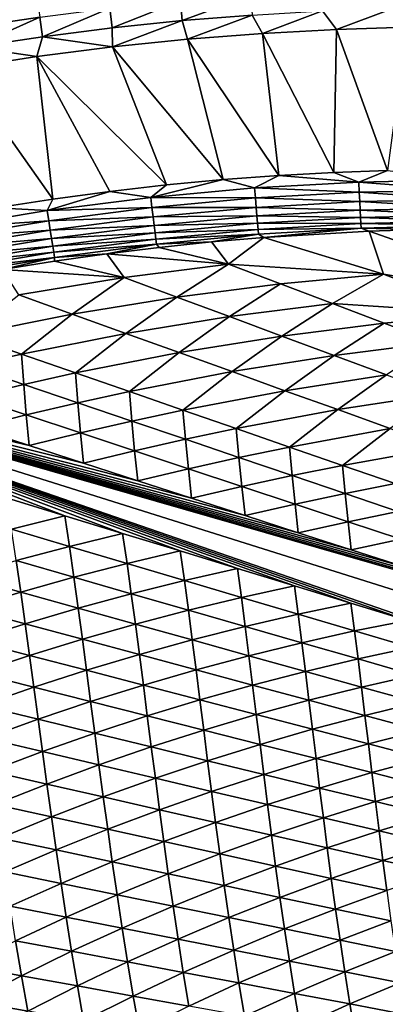
# Model space of a CAD drawing. Extents: x 160 to 309, y 35 to 110.
# Drawn here: x 193 to 197, y 95 to 105 of the extents above; entities that cross this region are included whole.
import ezdxf

# ---------------------------------------------------------------- set-up
doc = ezdxf.new("R2010")
doc.units = 0
doc.layers.add('WANNA', color=254, linetype='CONTINUOUS')

msp = doc.modelspace()

# ---------------------------------------------------------------- linework, layer by layer
at = {"layer": 'WANNA'}
for points in [[(301.061, 109.5798), (160.1588, 109.5797), (261.6273, 40.4904)], [(160.1588, 109.5797), (160.1588, 40.4904), (261.6273, 40.4904)], [(192.3922, 105.0009, 57.9885), (193.1301, 105.1114, 57.9885), (192.4261, 104.791, 57.954)], [(193.1592, 104.9008, 57.954), (192.4261, 104.791, 57.954), (193.1301, 105.1114, 57.9885)], [(193.8947, 104.9937, 57.954), (194.632, 105.0699, 57.954), (193.9184, 104.7874, 57.8968)], [(194.651, 104.8631, 57.8968), (193.9184, 104.7874, 57.8968), (194.632, 105.0699, 57.954)], [(194.632, 105.0699, 57.954), (195.371, 105.1292, 57.954), (194.651, 104.8631, 57.8968)], [(195.3852, 104.922, 57.8968), (194.651, 104.8631, 57.8968), (195.371, 105.1292, 57.954)], [(193.1592, 104.9008, 57.954), (193.8947, 104.9937, 57.954), (193.1876, 104.695, 57.8968)], [(193.9184, 104.7874, 57.8968), (193.1876, 104.695, 57.8968), (193.8947, 104.9937, 57.954)], [(195.3852, 104.922, 57.8968), (196.1205, 104.9641, 57.8968), (195.4917, 104.7295, 57.8181)], [(196.2688, 104.7712, 57.8181), (195.4917, 104.7295, 57.8181), (196.1205, 104.9641, 57.8968)], [(196.1205, 104.9641, 57.8968), (196.8566, 104.9894, 57.8968), (196.2688, 104.7712, 57.8181)], [(196.9995, 104.7931, 57.8181), (196.2688, 104.7712, 57.8181), (196.8566, 104.9894, 57.8968)], [(192.4261, 104.791, 57.954), (193.1592, 104.9008, 57.954), (192.4592, 104.586, 57.8968)], [(193.1876, 104.695, 57.8968), (192.4592, 104.586, 57.8968), (193.1592, 104.9008, 57.954)], [(193.9184, 104.7874, 57.8968), (194.651, 104.8631, 57.8968), (193.9203, 104.5871, 57.8181)], [(194.7086, 104.6683, 57.8181), (193.9203, 104.5871, 57.8181), (194.651, 104.8631, 57.8968)], [(194.651, 104.8631, 57.8968), (195.3852, 104.922, 57.8968), (194.7086, 104.6683, 57.8181)], [(195.4917, 104.7295, 57.8181), (194.7086, 104.6683, 57.8181), (195.3852, 104.922, 57.8968)], [(193.9184, 104.7874, 57.8968), (193.9203, 104.5871, 57.8181), (193.1876, 104.695, 57.8968)], [(194.7086, 104.6683, 57.8181), (195.4917, 104.7295, 57.8181), (195.6639, 103.2408, 57.1321)], [(195.4917, 104.7295, 57.8181), (196.2688, 104.7712, 57.8181), (196.2385, 103.2729, 57.1326)], [(196.2385, 103.2729, 57.1326), (195.6639, 103.2408, 57.1321), (195.4917, 104.7295, 57.8181)], [(196.8008, 103.2939, 57.1332), (196.2385, 103.2729, 57.1326), (196.2688, 104.7712, 57.8181)], [(196.2688, 104.7712, 57.8181), (196.9995, 104.7931, 57.8181), (196.8008, 103.2939, 57.1332)], [(193.1876, 104.695, 57.8968), (193.1273, 104.4855, 57.8181), (192.4592, 104.586, 57.8968)], [(193.9203, 104.5871, 57.8181), (193.1273, 104.4855, 57.8181), (193.1876, 104.695, 57.8968)], [(193.9203, 104.5871, 57.8181), (194.7086, 104.6683, 57.8181), (195.0796, 103.1971, 57.1316)], [(195.6639, 103.2408, 57.1321), (195.0796, 103.1971, 57.1316), (194.7086, 104.6683, 57.8181)], [(193.1273, 104.4855, 57.8181), (192.3306, 104.363, 57.8181), (192.4592, 104.586, 57.8968)], [(193.1273, 104.4855, 57.8181), (193.9203, 104.5871, 57.8181), (194.4887, 103.1414, 57.1312)], [(195.0796, 103.1971, 57.1316), (194.4887, 103.1414, 57.1312), (193.9203, 104.5871, 57.8181)], [(192.3306, 104.363, 57.8181), (193.1273, 104.4855, 57.8181), (193.2979, 102.9939, 57.1303)], [(194.4887, 103.1414, 57.1312), (193.8938, 103.0737, 57.1307), (193.1273, 104.4855, 57.8181)], [(193.8938, 103.0737, 57.1307), (193.2979, 102.9939, 57.1303), (193.1273, 104.4855, 57.8181)], [(193.2979, 102.9939, 57.1303), (192.7037, 102.9025, 57.1299), (192.3306, 104.363, 57.8181)], [(196.2385, 103.2729, 57.1326), (196.8008, 103.2939, 57.1332), (196.5014, 103.1721, 57.0738)], [(196.5014, 103.1721, 57.0738), (196.8008, 103.2939, 57.1332), (197.5945, 103.194, 57.0748)], [(194.4887, 103.1414, 57.1312), (195.0796, 103.1971, 57.1316), (194.3219, 103.0111, 57.0722)], [(195.4101, 103.1111, 57.073), (194.3219, 103.0111, 57.0722), (195.0796, 103.1971, 57.1316)], [(195.0796, 103.1971, 57.1316), (195.6639, 103.2408, 57.1321), (195.4101, 103.1111, 57.073)], [(195.4101, 103.1111, 57.073), (195.6639, 103.2408, 57.1321), (196.5014, 103.1721, 57.0738)], [(195.6639, 103.2408, 57.1321), (196.2385, 103.2729, 57.1326), (196.5014, 103.1721, 57.0738)], [(197.5945, 103.194, 57.0748), (197.5959, 103.0876, 57.0017), (196.5014, 103.1721, 57.0738)], [(193.2979, 102.9939, 57.1303), (193.8938, 103.0737, 57.1307), (193.2381, 102.8723, 57.0715)], [(194.3219, 103.0111, 57.0722), (193.2381, 102.8723, 57.0715), (193.8938, 103.0737, 57.1307)], [(193.8938, 103.0737, 57.1307), (194.4887, 103.1414, 57.1312), (194.3219, 103.0111, 57.0722)], [(195.4101, 103.1111, 57.073), (195.419, 103.0048, 57.0007), (194.3219, 103.0111, 57.0722)], [(196.5014, 103.1721, 57.0738), (196.5066, 103.0657, 57.0012), (195.4101, 103.1111, 57.073)], [(195.419, 103.0048, 57.0007), (195.4101, 103.1111, 57.073), (196.5066, 103.0657, 57.0012)], [(196.5066, 103.0657, 57.0012), (196.5014, 103.1721, 57.0738), (197.5959, 103.0876, 57.0017)], [(197.5959, 103.0876, 57.0017), (197.5973, 102.9891, 56.9155), (196.5066, 103.0657, 57.0012)], [(192.7037, 102.9025, 57.1299), (193.2979, 102.9939, 57.1303), (193.2381, 102.8723, 57.0715)], [(194.3219, 103.0111, 57.0722), (194.3345, 102.9052, 57.0003), (193.2381, 102.8723, 57.0715)], [(194.3345, 102.9052, 57.0003), (194.3219, 103.0111, 57.0722), (195.419, 103.0048, 57.0007)], [(195.419, 103.0048, 57.0007), (195.4273, 102.9062, 56.9157), (194.3345, 102.9052, 57.0003)], [(196.5066, 103.0657, 57.0012), (196.5114, 102.9671, 56.9156), (195.419, 103.0048, 57.0007)], [(195.4273, 102.9062, 56.9157), (195.419, 103.0048, 57.0007), (196.5114, 102.9671, 56.9156)], [(196.5114, 102.9671, 56.9156), (196.5159, 102.8784, 56.8185), (195.4273, 102.9062, 56.9157)], [(196.5114, 102.9671, 56.9156), (196.5066, 103.0657, 57.0012), (197.5973, 102.9891, 56.9155)], [(197.5973, 102.9891, 56.9155), (197.5987, 102.9009, 56.8176), (196.5114, 102.9671, 56.9156)], [(196.5159, 102.8784, 56.8185), (196.5114, 102.9671, 56.9156), (197.5987, 102.9009, 56.8176)], [(193.2381, 102.8723, 57.0715), (192.1289, 102.689, 57.0709), (192.7037, 102.9025, 57.1299)], [(193.2381, 102.8723, 57.0715), (193.2545, 102.7668, 56.9999), (192.1289, 102.689, 57.0709)], [(193.2545, 102.7668, 56.9999), (193.2381, 102.8723, 57.0715), (194.3345, 102.9052, 57.0003)], [(194.3345, 102.9052, 57.0003), (194.3463, 102.8066, 56.9159), (193.2545, 102.7668, 56.9999)], [(194.3463, 102.8066, 56.9159), (194.3345, 102.9052, 57.0003), (195.4273, 102.9062, 56.9157)], [(195.4273, 102.9062, 56.9157), (195.4349, 102.8172, 56.8194), (194.3463, 102.8066, 56.9159)], [(195.4349, 102.8172, 56.8194), (195.4273, 102.9062, 56.9157), (196.5159, 102.8784, 56.8185)], [(196.5159, 102.8784, 56.8185), (196.5199, 102.8015, 56.7118), (195.4349, 102.8172, 56.8194)], [(197.5987, 102.9009, 56.8176), (197.6, 102.8248, 56.7099), (196.5159, 102.8784, 56.8185)], [(196.5199, 102.8015, 56.7118), (196.5159, 102.8784, 56.8185), (197.6, 102.8248, 56.7099)], [(192.1491, 102.5841, 56.9996), (192.1289, 102.689, 57.0709), (193.2545, 102.7668, 56.9999)], [(193.2545, 102.7668, 56.9999), (193.2698, 102.6684, 56.916), (192.1491, 102.5841, 56.9996)], [(193.2698, 102.6684, 56.916), (193.2545, 102.7668, 56.9999), (194.3463, 102.8066, 56.9159)], [(194.3463, 102.8066, 56.9159), (194.3571, 102.7174, 56.8203), (193.2698, 102.6684, 56.916)], [(194.3571, 102.7174, 56.8203), (194.3463, 102.8066, 56.9159), (195.4349, 102.8172, 56.8194)], [(195.4349, 102.8172, 56.8194), (195.4416, 102.7397, 56.7135), (194.3571, 102.7174, 56.8203)], [(195.4416, 102.7397, 56.7135), (195.4349, 102.8172, 56.8194), (196.5199, 102.8015, 56.7118)], [(196.5199, 102.8015, 56.7118), (196.5232, 102.738, 56.5976), (195.4416, 102.7397, 56.7135)], [(197.6, 102.8248, 56.7099), (197.6011, 102.7625, 56.5948), (196.5199, 102.8015, 56.7118)], [(196.5232, 102.738, 56.5976), (196.5199, 102.8015, 56.7118), (197.6011, 102.7625, 56.5948)], [(197.6011, 102.7625, 56.5948), (197.6021, 102.7147, 56.4748), (196.5232, 102.738, 56.5976)], [(192.168, 102.4862, 56.9161), (192.1491, 102.5841, 56.9996), (193.2698, 102.6684, 56.916)], [(193.2698, 102.6684, 56.916), (193.2838, 102.5793, 56.8211), (192.168, 102.4862, 56.9161)], [(193.2838, 102.5793, 56.8211), (193.2698, 102.6684, 56.916), (194.3571, 102.7174, 56.8203)], [(194.3571, 102.7174, 56.8203), (194.3666, 102.6396, 56.7152), (193.2838, 102.5793, 56.8211)], [(194.3666, 102.6396, 56.7152), (194.3571, 102.7174, 56.8203), (195.4416, 102.7397, 56.7135)], [(195.4416, 102.7397, 56.7135), (195.4473, 102.6752, 56.6002), (194.3666, 102.6396, 56.7152)], [(194.3746, 102.5742, 56.6027), (194.3666, 102.6396, 56.7152), (195.4473, 102.6752, 56.6002)], [(195.4473, 102.6752, 56.6002), (195.4519, 102.6245, 56.4819), (194.3746, 102.5742, 56.6027)], [(195.4473, 102.6752, 56.6002), (195.4416, 102.7397, 56.7135), (196.5232, 102.738, 56.5976)], [(196.5232, 102.738, 56.5976), (196.526, 102.6887, 56.4785), (195.4473, 102.6752, 56.6002)], [(195.4519, 102.6245, 56.4819), (195.4473, 102.6752, 56.6002), (196.526, 102.6887, 56.4785)], [(195.4519, 102.6245, 56.4819), (196.526, 102.6887, 56.4785), (195.5083, 102.5921, 56.3608)], [(196.6088, 102.6572, 56.3567), (195.5083, 102.5921, 56.3608), (196.526, 102.6887, 56.4785)], [(195.5083, 102.5921, 56.3608), (196.6088, 102.6572, 56.3567), (196.7593, 102.2053, 54.3851)], [(196.526, 102.6887, 56.4785), (196.5232, 102.738, 56.5976), (197.6021, 102.7147, 56.4748)], [(197.6021, 102.7147, 56.4748), (197.16, 102.6747, 56.3545), (196.526, 102.6887, 56.4785)], [(197.16, 102.6747, 56.3545), (196.6088, 102.6572, 56.3567), (196.526, 102.6887, 56.4785)], [(196.6088, 102.6572, 56.3567), (197.16, 102.6747, 56.3545), (198.8777, 101.8564, 52.4164)], [(196.7593, 102.2053, 54.3851), (196.6088, 102.6572, 56.3567), (198.8777, 101.8564, 52.4164)], [(192.1853, 102.3972, 56.8218), (192.168, 102.4862, 56.9161), (193.2838, 102.5793, 56.8211)], [(193.2838, 102.5793, 56.8211), (193.2961, 102.5011, 56.7168), (192.1853, 102.3972, 56.8218)], [(193.2961, 102.5011, 56.7168), (193.2838, 102.5793, 56.8211), (194.3666, 102.6396, 56.7152)], [(194.3666, 102.6396, 56.7152), (194.3746, 102.5742, 56.6027), (193.2961, 102.5011, 56.7168)], [(193.3065, 102.4352, 56.605), (193.2961, 102.5011, 56.7168), (194.3746, 102.5742, 56.6027)], [(194.3746, 102.5742, 56.6027), (194.3811, 102.5224, 56.4851), (193.3065, 102.4352, 56.605)], [(194.3811, 102.5224, 56.4851), (194.3746, 102.5742, 56.6027), (195.4519, 102.6245, 56.4819)], [(195.4519, 102.6245, 56.4819), (194.9584, 102.5445, 56.3628), (194.3811, 102.5224, 56.4851)], [(195.5083, 102.5921, 56.3608), (194.9584, 102.5445, 56.3628), (195.4519, 102.6245, 56.4819)], [(194.9584, 102.5445, 56.3628), (195.5083, 102.5921, 56.3608), (195.1378, 102.312, 55.38)], [(195.1378, 102.312, 55.38), (195.5083, 102.5921, 56.3608), (196.7593, 102.2053, 54.3851)], [(192.2005, 102.3189, 56.7182), (192.1853, 102.3972, 56.8218), (193.2961, 102.5011, 56.7168)], [(193.2961, 102.5011, 56.7168), (193.3065, 102.4352, 56.605), (192.2005, 102.3189, 56.7182)], [(193.315, 102.3824, 56.4881), (193.3065, 102.4352, 56.605), (194.3811, 102.5224, 56.4851)], [(194.3811, 102.5224, 56.4851), (193.8606, 102.4194, 56.3665), (193.315, 102.3824, 56.4881)], [(194.409, 102.487, 56.3647), (193.8606, 102.4194, 56.3665), (194.3811, 102.5224, 56.4851)], [(193.8606, 102.4194, 56.3665), (194.409, 102.487, 56.3647), (195.1378, 102.312, 55.38)], [(194.9584, 102.5445, 56.3628), (194.409, 102.487, 56.3647), (194.3811, 102.5224, 56.4851)], [(194.409, 102.487, 56.3647), (194.9584, 102.5445, 56.3628), (195.1378, 102.312, 55.38)], [(192.2135, 102.2525, 56.6072), (192.2005, 102.3189, 56.7182), (193.3065, 102.4352, 56.605)], [(193.3065, 102.4352, 56.605), (193.315, 102.3824, 56.4881), (192.2135, 102.2525, 56.6072)], [(192.2241, 102.1989, 56.491), (192.2135, 102.2525, 56.6072), (193.315, 102.3824, 56.4881)], [(192.2241, 102.1989, 56.491), (193.315, 102.3824, 56.4881), (192.7678, 102.2543, 56.37)], [(193.3134, 102.3418, 56.3683), (192.7678, 102.2543, 56.37), (193.315, 102.3824, 56.4881)], [(193.3134, 102.3418, 56.3683), (193.8606, 102.4194, 56.3665), (194.0419, 102.1716, 55.3613)], [(193.8606, 102.4194, 56.3665), (193.3134, 102.3418, 56.3683), (193.315, 102.3824, 56.4881)], [(194.0419, 102.1716, 55.3613), (193.8606, 102.4194, 56.3665), (195.1378, 102.312, 55.38)], [(192.7678, 102.2543, 56.37), (193.3134, 102.3418, 56.3683), (194.0419, 102.1716, 55.3613)], [(192.9384, 101.9893, 55.3433), (192.7678, 102.2543, 56.37), (194.0419, 102.1716, 55.3613)], [(194.0419, 102.1716, 55.3613), (195.1378, 102.312, 55.38), (194.5949, 101.9666, 54.3231)], [(195.682, 102.1056, 54.3536), (194.5949, 101.9666, 54.3231), (195.1378, 102.312, 55.38)], [(196.7593, 102.2053, 54.3851), (195.682, 102.1056, 54.3536), (195.1378, 102.312, 55.38)], [(192.9384, 101.9893, 55.3433), (194.0419, 102.1716, 55.3613), (193.5002, 101.7871, 54.2938)], [(194.5949, 101.9666, 54.3231), (193.5002, 101.7871, 54.2938), (194.0419, 102.1716, 55.3613)], [(196.225, 101.8996, 53.3293), (195.682, 102.1056, 54.3536), (196.7593, 102.2053, 54.3851)], [(197.8279, 101.7931, 52.361), (196.225, 101.8996, 53.3293), (196.7593, 102.2053, 54.3851)], [(198.8777, 101.8564, 52.4164), (197.8279, 101.7931, 52.361), (196.7593, 102.2053, 54.3851)], [(194.5949, 101.9666, 54.3231), (195.682, 102.1056, 54.3536), (195.1464, 101.7622, 53.2878)], [(196.225, 101.8996, 53.3293), (195.1464, 101.7622, 53.2878), (195.682, 102.1056, 54.3536)], [(193.5002, 101.7871, 54.2938), (192.4001, 101.5662, 54.2658), (192.9384, 101.9893, 55.3433)], [(193.5002, 101.7871, 54.2938), (194.5949, 101.9666, 54.3231), (194.0601, 101.5856, 53.248)], [(195.1464, 101.7622, 53.2878), (194.0601, 101.5856, 53.248), (194.5949, 101.9666, 54.3231)], [(195.1464, 101.7622, 53.2878), (196.225, 101.8996, 53.3293), (195.6963, 101.5584, 52.2554)], [(196.7668, 101.6941, 52.3072), (195.6963, 101.5584, 52.2554), (196.225, 101.8996, 53.3293)], [(197.8279, 101.7931, 52.361), (196.7668, 101.6941, 52.3072), (196.225, 101.8996, 53.3293)], [(192.4001, 101.5662, 54.2658), (193.5002, 101.7871, 54.2938), (192.9684, 101.3691, 53.2099)], [(194.0601, 101.5856, 53.248), (192.9684, 101.3691, 53.2099), (193.5002, 101.7871, 54.2938)], [(194.0601, 101.5856, 53.248), (195.1464, 101.7622, 53.2878), (194.6181, 101.3849, 52.2057)], [(195.6963, 101.5584, 52.2554), (194.6181, 101.3849, 52.2057), (195.1464, 101.7622, 53.2878)], [(197.3075, 101.489, 51.2874), (196.7668, 101.6941, 52.3072), (197.8279, 101.7931, 52.361)], [(195.6963, 101.5584, 52.2554), (196.7668, 101.6941, 52.3072), (196.2446, 101.3551, 51.226)], [(197.3075, 101.489, 51.2874), (196.2446, 101.3551, 51.226), (196.7668, 101.6941, 52.3072)], [(192.9684, 101.3691, 53.2099), (192.4211, 101.2456, 53.1916), (192.4001, 101.5662, 54.2658)], [(192.9684, 101.3691, 53.2099), (194.0601, 101.5856, 53.248), (193.5343, 101.1728, 52.1582)], [(194.6181, 101.3849, 52.2057), (193.5343, 101.1728, 52.1582), (194.0601, 101.5856, 53.248)], [(194.6181, 101.3849, 52.2057), (195.6963, 101.5584, 52.2554), (195.1741, 101.1848, 51.1671)], [(196.2446, 101.3551, 51.226), (195.1741, 101.1848, 51.1671), (195.6963, 101.5584, 52.2554)], [(196.2446, 101.3551, 51.226), (197.3075, 101.489, 51.2874), (196.7914, 101.1525, 50.1994)], [(189.017, 101.3686, 56.3802), (192.4777, 100.5946, 51.0321), (193.0497, 100.4095, 49.9778)], [(189.017, 101.3686, 56.3802), (193.0497, 100.4095, 49.9778), (193.6189, 100.2253, 48.9286)], [(189.017, 101.3686, 56.3802), (193.6189, 100.2253, 48.9286), (194.1852, 100.042, 47.8846)], [(189.017, 101.3686, 56.3802), (194.1852, 100.042, 47.8846), (194.7488, 99.8596, 46.8457)], [(189.017, 101.3686, 56.3802), (194.7488, 99.8596, 46.8457), (195.3097, 99.6781, 45.8119)], [(189.017, 101.3686, 56.3802), (195.3097, 99.6781, 45.8119), (195.8678, 99.4975, 44.7831)], [(189.017, 101.3686, 56.3802), (195.8678, 99.4975, 44.7831), (196.4232, 99.3178, 43.7592)], [(189.017, 101.3686, 56.3802), (196.4232, 99.3178, 43.7592), (196.9759, 99.1389, 42.7404)], [(189.017, 101.3686, 56.3802), (196.9759, 99.1389, 42.7404), (197.526, 98.9609, 41.7264)], [(189.017, 101.3686, 56.3802), (197.526, 98.9609, 41.7264), (198.0734, 98.7837, 40.7174)], [(189.017, 101.3686, 56.3802), (198.0734, 98.7837, 40.7174), (198.6182, 98.6074, 39.7132)], [(206.191, 95.9603, 24.8022), (189.017, 101.3686, 56.3802), (198.6182, 98.6074, 39.7132)], [(193.4217, 99.6756, 47.2878), (192.8126, 99.8618, 48.4039), (189.017, 101.3686, 56.3802)], [(194.0276, 99.4904, 46.1775), (193.4217, 99.6756, 47.2878), (189.017, 101.3686, 56.3802)], [(194.6304, 99.3062, 45.073), (194.0276, 99.4904, 46.1775), (189.017, 101.3686, 56.3802)], [(195.2299, 99.1229, 43.9743), (194.6304, 99.3062, 45.073), (189.017, 101.3686, 56.3802)], [(195.8264, 98.9406, 42.8814), (195.2299, 99.1229, 43.9743), (189.017, 101.3686, 56.3802)], [(196.4197, 98.7592, 41.7941), (195.8264, 98.9406, 42.8814), (189.017, 101.3686, 56.3802)], [(197.01, 98.5788, 40.7125), (196.4197, 98.7592, 41.7941), (189.017, 101.3686, 56.3802)], [(197.5972, 98.3993, 39.6365), (197.01, 98.5788, 40.7125), (189.017, 101.3686, 56.3802)], [(189.017, 101.3686, 56.3802), (206.191, 95.9603, 24.8022), (197.5972, 98.3993, 39.6365)], [(192.4211, 101.2456, 53.1916), (192.9684, 101.3691, 53.2099), (192.991, 101.052, 52.1354)], [(193.5343, 101.1728, 52.1582), (192.991, 101.052, 52.1354), (192.9684, 101.3691, 53.2099)], [(193.5343, 101.1728, 52.1582), (194.6181, 101.3849, 52.2057), (194.098, 100.9772, 51.1109)], [(195.1741, 101.1848, 51.1671), (194.098, 100.9772, 51.1109), (194.6181, 101.3849, 52.2057)], [(195.1741, 101.1848, 51.1671), (196.2446, 101.3551, 51.226), (195.7282, 100.9854, 50.132)], [(196.7914, 101.1525, 50.1994), (195.7282, 100.9854, 50.132), (196.2446, 101.3551, 51.226)], [(192.991, 101.052, 52.1354), (192.4471, 100.9213, 52.1132), (192.4211, 101.2456, 53.1916)], [(192.991, 101.052, 52.1354), (193.5343, 101.1728, 52.1582), (193.5584, 100.8592, 51.0839)], [(194.098, 100.9772, 51.1109), (193.5584, 100.8592, 51.0839), (193.5343, 101.1728, 52.1582)], [(194.098, 100.9772, 51.1109), (195.1741, 101.1848, 51.1671), (194.6593, 100.7825, 50.0678)], [(195.7282, 100.9854, 50.132), (194.6593, 100.7825, 50.0678), (195.1741, 101.1848, 51.1671)], [(195.7282, 100.9854, 50.132), (196.7914, 101.1525, 50.1994), (196.2804, 100.7867, 49.1006)], [(197.3366, 100.9504, 49.1758), (196.2804, 100.7867, 49.1006), (196.7914, 101.1525, 50.1994)], [(192.4471, 100.9213, 52.1132), (192.991, 101.052, 52.1354), (193.0183, 100.7317, 51.0576)], [(193.5584, 100.8592, 51.0839), (193.0183, 100.7317, 51.0576), (192.991, 101.052, 52.1354)], [(193.0183, 100.7317, 51.0576), (192.4777, 100.5946, 51.0321), (192.4471, 100.9213, 52.1132)], [(193.5584, 100.8592, 51.0839), (194.098, 100.9772, 51.1109), (194.1234, 100.6674, 50.0369)], [(194.6593, 100.7825, 50.0678), (194.1234, 100.6674, 50.0369), (194.098, 100.9772, 51.1109)], [(194.6593, 100.7825, 50.0678), (195.7282, 100.9854, 50.132), (195.2184, 100.5885, 49.0289)], [(196.2804, 100.7867, 49.1006), (195.2184, 100.5885, 49.0289), (195.7282, 100.9854, 50.132)], [(196.2804, 100.7867, 49.1006), (197.3366, 100.9504, 49.1758), (196.8306, 100.5887, 48.0726)], [(193.0183, 100.7317, 51.0576), (193.5584, 100.8592, 51.0839), (193.5867, 100.5431, 50.0069)], [(194.1234, 100.6674, 50.0369), (193.5867, 100.5431, 50.0069), (193.5584, 100.8592, 51.0839)], [(192.4777, 100.5946, 51.0321), (193.0183, 100.7317, 51.0576), (193.0497, 100.4095, 49.9778)], [(193.5867, 100.5431, 50.0069), (193.0497, 100.4095, 49.9778), (193.0183, 100.7317, 51.0576)], [(194.1234, 100.6674, 50.0369), (194.6593, 100.7825, 50.0678), (194.6858, 100.4763, 48.9945)], [(195.2184, 100.5885, 49.0289), (194.6858, 100.4763, 48.9945), (194.6593, 100.7825, 50.0678)], [(195.2184, 100.5885, 49.0289), (196.2804, 100.7867, 49.1006), (195.7752, 100.3953, 47.9943)], [(196.8306, 100.5887, 48.0726), (195.7752, 100.3953, 47.9943), (196.2804, 100.7867, 49.1006)], [(193.5867, 100.5431, 50.0069), (194.1234, 100.6674, 50.0369), (194.1526, 100.3553, 48.9611)], [(194.6858, 100.4763, 48.9945), (194.1526, 100.3553, 48.9611), (194.1234, 100.6674, 50.0369)], [(193.0497, 100.4095, 49.9778), (193.5867, 100.5431, 50.0069), (193.6189, 100.2253, 48.9286)], [(194.1526, 100.3553, 48.9611), (193.6189, 100.2253, 48.9286), (193.5867, 100.5431, 50.0069)], [(194.6858, 100.4763, 48.9945), (195.2184, 100.5885, 49.0289), (195.2459, 100.2861, 47.9566)], [(195.7752, 100.3953, 47.9943), (195.2459, 100.2861, 47.9566), (195.2184, 100.5885, 49.0289)], [(195.7752, 100.3953, 47.9943), (196.8306, 100.5887, 48.0726), (196.3297, 100.203, 46.9638)], [(197.379, 100.3913, 47.0483), (196.3297, 100.203, 46.9638), (196.8306, 100.5887, 48.0726)], [(194.1526, 100.3553, 48.9611), (194.6858, 100.4763, 48.9945), (194.7158, 100.1683, 47.9201)], [(195.2459, 100.2861, 47.9566), (194.7158, 100.1683, 47.9201), (194.6858, 100.4763, 48.9945)], [(195.2459, 100.2861, 47.9566), (195.7752, 100.3953, 47.9943), (195.8035, 100.0967, 46.9233)], [(196.3297, 100.203, 46.9638), (195.8035, 100.0967, 46.9233), (195.7752, 100.3953, 47.9943)], [(196.3297, 100.203, 46.9638), (197.379, 100.3913, 47.0483), (196.882, 100.0113, 45.9375)], [(193.6189, 100.2253, 48.9286), (194.1526, 100.3553, 48.9611), (194.1852, 100.042, 47.8846)], [(194.7158, 100.1683, 47.9201), (194.1852, 100.042, 47.8846), (194.1526, 100.3553, 48.9611)], [(194.7158, 100.1683, 47.9201), (195.2459, 100.2861, 47.9566), (195.2764, 99.9822, 46.8839)], [(195.8035, 100.0967, 46.9233), (195.2764, 99.9822, 46.8839), (195.2459, 100.2861, 47.9566)], [(195.8035, 100.0967, 46.9233), (196.3297, 100.203, 46.9638), (196.3587, 99.9081, 45.8943)], [(196.882, 100.0113, 45.9375), (196.3587, 99.9081, 45.8943), (196.3297, 100.203, 46.9638)], [(194.1852, 100.042, 47.8846), (194.7158, 100.1683, 47.9201), (194.7488, 99.8596, 46.8457)], [(195.2764, 99.9822, 46.8839), (194.7488, 99.8596, 46.8457), (194.7158, 100.1683, 47.9201)], [(195.2764, 99.9822, 46.8839), (195.8035, 100.0967, 46.9233), (195.8345, 99.797, 45.8525)], [(196.3587, 99.9081, 45.8943), (195.8345, 99.797, 45.8525), (195.8035, 100.0967, 46.9233)], [(194.7488, 99.8596, 46.8457), (195.2764, 99.9822, 46.8839), (195.3097, 99.6781, 45.8119)], [(195.8345, 99.797, 45.8525), (195.3097, 99.6781, 45.8119), (195.2764, 99.9822, 46.8839)], [(196.3587, 99.9081, 45.8943), (196.882, 100.0113, 45.9375), (196.9114, 99.7203, 44.8699)], [(195.8345, 99.797, 45.8525), (196.3587, 99.9081, 45.8943), (196.3899, 99.6127, 44.8258)], [(196.9114, 99.7203, 44.8699), (196.3899, 99.6127, 44.8258), (196.3587, 99.9081, 45.8943)], [(193.4217, 99.6756, 47.2878), (192.8636, 99.5333, 47.3187), (192.8126, 99.8618, 48.4039)], [(195.3097, 99.6781, 45.8119), (195.8345, 99.797, 45.8525), (195.8678, 99.4975, 44.7831)], [(196.3899, 99.6127, 44.8258), (195.8678, 99.4975, 44.7831), (195.8345, 99.797, 45.8525)], [(192.8636, 99.5333, 47.3187), (193.4217, 99.6756, 47.2878), (193.4701, 99.3534, 46.2107)], [(194.0276, 99.4904, 46.1775), (193.4701, 99.3534, 46.2107), (193.4217, 99.6756, 47.2878)], [(196.3899, 99.6127, 44.8258), (196.9114, 99.7203, 44.8699), (196.9429, 99.4291, 43.8038)], [(195.8678, 99.4975, 44.7831), (196.3899, 99.6127, 44.8258), (196.4232, 99.3178, 43.7592)], [(196.9429, 99.4291, 43.8038), (196.4232, 99.3178, 43.7592), (196.3899, 99.6127, 44.8258)], [(193.4701, 99.3534, 46.2107), (192.9125, 99.2044, 46.2437), (192.8636, 99.5333, 47.3187)], [(193.4701, 99.3534, 46.2107), (194.0276, 99.4904, 46.1775), (194.0736, 99.1745, 45.1082)], [(194.6304, 99.3062, 45.073), (194.0736, 99.1745, 45.1082), (194.0276, 99.4904, 46.1775)], [(196.4232, 99.3178, 43.7592), (196.9429, 99.4291, 43.8038), (196.9759, 99.1389, 42.7404)], [(192.9125, 99.2044, 46.2437), (193.4701, 99.3534, 46.2107), (193.5166, 99.0307, 45.1432)], [(194.0736, 99.1745, 45.1082), (193.5166, 99.0307, 45.1432), (193.4701, 99.3534, 46.2107)], [(194.0736, 99.1745, 45.1082), (194.6304, 99.3062, 45.073), (194.674, 98.9964, 44.0113)], [(195.2299, 99.1229, 43.9743), (194.674, 98.9964, 44.0113), (194.6304, 99.3062, 45.073)], [(192.3554, 99.0433, 46.2763), (192.9125, 99.2044, 46.2437), (192.9599, 98.8748, 45.1777)], [(193.5166, 99.0307, 45.1432), (192.9599, 98.8748, 45.1777), (192.9125, 99.2044, 46.2437)], [(193.5166, 99.0307, 45.1432), (194.0736, 99.1745, 45.1082), (194.1178, 98.8578, 44.0479)], [(194.674, 98.9964, 44.0113), (194.1178, 98.8578, 44.0479), (194.0736, 99.1745, 45.1082)], [(194.674, 98.9964, 44.0113), (195.2299, 99.1229, 43.9743), (195.2715, 98.8192, 42.9198)], [(195.8264, 98.9406, 42.8814), (195.2715, 98.8192, 42.9198), (195.2299, 99.1229, 43.9743)], [(192.9599, 98.8748, 45.1777), (192.4039, 98.7067, 45.2119), (192.3554, 99.0433, 46.2763)], [(192.9599, 98.8748, 45.1777), (193.5166, 99.0307, 45.1432), (193.5617, 98.7071, 44.0842)], [(194.1178, 98.8578, 44.0479), (193.5617, 98.7071, 44.0842), (193.5166, 99.0307, 45.1432)], [(194.1178, 98.8578, 44.0479), (194.674, 98.9964, 44.0113), (194.7162, 98.6857, 42.9578)], [(195.2715, 98.8192, 42.9198), (194.7162, 98.6857, 42.9578), (194.674, 98.9964, 44.0113)], [(192.4039, 98.7067, 45.2119), (192.9599, 98.8748, 45.1777), (193.0061, 98.5441, 44.1201)], [(193.5617, 98.7071, 44.0842), (193.0061, 98.5441, 44.1201), (192.9599, 98.8748, 45.1777)], [(193.5617, 98.7071, 44.0842), (194.1178, 98.8578, 44.0479), (194.1608, 98.5401, 42.9956)], [(194.7162, 98.6857, 42.9578), (194.1608, 98.5401, 42.9956), (194.1178, 98.8578, 44.0479)], [(195.2715, 98.8192, 42.9198), (195.8264, 98.9406, 42.8814), (195.866, 98.6428, 41.8337)], [(196.4197, 98.7592, 41.7941), (195.866, 98.6428, 41.8337), (195.8264, 98.9406, 42.8814)], [(194.7162, 98.6857, 42.9578), (195.2715, 98.8192, 42.9198), (195.3117, 98.5144, 41.8729)], [(195.866, 98.6428, 41.8337), (195.3117, 98.5144, 41.8729), (195.2715, 98.8192, 42.9198)], [(195.866, 98.6428, 41.8337), (196.4197, 98.7592, 41.7941), (196.4576, 98.4674, 40.753)], [(197.01, 98.5788, 40.7125), (196.4576, 98.4674, 40.753), (196.4197, 98.7592, 41.7941)], [(193.0061, 98.5441, 44.1201), (192.4514, 98.3688, 44.1556), (192.4039, 98.7067, 45.2119)], [(193.0061, 98.5441, 44.1201), (193.5617, 98.7071, 44.0842), (193.6058, 98.3822, 43.0329)], [(194.1608, 98.5401, 42.9956), (193.6058, 98.3822, 43.0329), (193.5617, 98.7071, 44.0842)], [(194.1608, 98.5401, 42.9956), (194.7162, 98.6857, 42.9578), (194.7572, 98.3739, 41.9118)], [(195.3117, 98.5144, 41.8729), (194.7572, 98.3739, 41.9118), (194.7162, 98.6857, 42.9578)], [(195.3117, 98.5144, 41.8729), (195.866, 98.6428, 41.8337), (195.9044, 98.344, 40.7932)], [(196.4576, 98.4674, 40.753), (195.9044, 98.344, 40.7932), (195.866, 98.6428, 41.8337)], [(192.4514, 98.3688, 44.1556), (193.0061, 98.5441, 44.1201), (193.0516, 98.212, 43.0698)], [(193.6058, 98.3822, 43.0329), (193.0516, 98.212, 43.0698), (193.0061, 98.5441, 44.1201)], [(193.6058, 98.3822, 43.0329), (194.1608, 98.5401, 42.9956), (194.2029, 98.2211, 41.9503)], [(194.7572, 98.3739, 41.9118), (194.2029, 98.2211, 41.9503), (194.1608, 98.5401, 42.9956)], [(196.4576, 98.4674, 40.753), (197.01, 98.5788, 40.7125), (197.0462, 98.2928, 39.6777)], [(194.7572, 98.3739, 41.9118), (195.3117, 98.5144, 41.8729), (195.3509, 98.2084, 40.833)], [(195.9044, 98.344, 40.7932), (195.3509, 98.2084, 40.833), (195.3117, 98.5144, 41.8729)], [(195.9044, 98.344, 40.7932), (196.4576, 98.4674, 40.753), (196.4944, 98.1743, 39.7185)], [(197.0462, 98.2928, 39.6777), (196.4944, 98.1743, 39.7185), (196.4576, 98.4674, 40.753)], [(193.0516, 98.212, 43.0698), (192.4985, 98.0294, 43.1062), (192.4514, 98.3688, 44.1556)], [(193.0516, 98.212, 43.0698), (193.6058, 98.3822, 43.0329), (193.6493, 98.0559, 41.9884)], [(194.2029, 98.2211, 41.9503), (193.6493, 98.0559, 41.9884), (193.6058, 98.3822, 43.0329)], [(194.2029, 98.2211, 41.9503), (194.7572, 98.3739, 41.9118), (194.7975, 98.0606, 40.8724)], [(195.3509, 98.2084, 40.833), (194.7975, 98.0606, 40.8724), (194.7572, 98.3739, 41.9118)], [(195.3509, 98.2084, 40.833), (195.9044, 98.344, 40.7932), (195.942, 98.0437, 39.7589)], [(196.4944, 98.1743, 39.7185), (195.942, 98.0437, 39.7589), (195.9044, 98.344, 40.7932)], [(193.6493, 98.0559, 41.9884), (194.2029, 98.2211, 41.9503), (194.2445, 97.9003, 40.9113)], [(194.7975, 98.0606, 40.8724), (194.2445, 97.9003, 40.9113), (194.2029, 98.2211, 41.9503)], [(196.4944, 98.1743, 39.7185), (197.0462, 98.2928, 39.6777), (197.0815, 98.0055, 38.6488)], [(192.4985, 98.0294, 43.1062), (193.0516, 98.212, 43.0698), (193.0966, 97.8782, 42.026)], [(193.6493, 98.0559, 41.9884), (193.0966, 97.8782, 42.026), (193.0516, 98.212, 43.0698)], [(194.7975, 98.0606, 40.8724), (195.3509, 98.2084, 40.833), (195.3896, 97.9008, 39.799)], [(195.942, 98.0437, 39.7589), (195.3896, 97.9008, 39.799), (195.3509, 98.2084, 40.833)], [(195.942, 98.0437, 39.7589), (196.4944, 98.1743, 39.7185), (196.5304, 97.8797, 38.6897)], [(197.0815, 98.0055, 38.6488), (196.5304, 97.8797, 38.6897), (196.4944, 98.1743, 39.7185)], [(193.0966, 97.8782, 42.026), (192.5454, 97.6881, 42.0631), (192.4985, 98.0294, 43.1062)], [(193.0966, 97.8782, 42.026), (193.6493, 98.0559, 41.9884), (193.6925, 97.7276, 40.9498)], [(194.2445, 97.9003, 40.9113), (193.6925, 97.7276, 40.9498), (193.6493, 98.0559, 41.9884)], [(194.2445, 97.9003, 40.9113), (194.7975, 98.0606, 40.8724), (194.8374, 97.7454, 39.8386)], [(195.3896, 97.9008, 39.799), (194.8374, 97.7454, 39.8386), (194.7975, 98.0606, 40.8724)], [(195.3896, 97.9008, 39.799), (195.942, 98.0437, 39.7589), (195.9791, 97.7416, 38.7302)], [(196.5304, 97.8797, 38.6897), (195.9791, 97.7416, 38.7302), (195.942, 98.0437, 39.7589)], [(196.5304, 97.8797, 38.6897), (197.0815, 98.0055, 38.6488), (197.1162, 97.7164, 37.6252)], [(192.5454, 97.6881, 42.0631), (193.0966, 97.8782, 42.026), (193.1417, 97.5424, 40.9878)], [(193.6925, 97.7276, 40.9498), (193.1417, 97.5424, 40.9878), (193.0966, 97.8782, 42.026)], [(193.6925, 97.7276, 40.9498), (194.2445, 97.9003, 40.9113), (194.286, 97.5776, 39.8778)], [(194.8374, 97.7454, 39.8386), (194.286, 97.5776, 39.8778), (194.2445, 97.9003, 40.9113)], [(194.8374, 97.7454, 39.8386), (195.3896, 97.9008, 39.799), (195.428, 97.5912, 38.7702)], [(195.9791, 97.7416, 38.7302), (195.428, 97.5912, 38.7702), (195.3896, 97.9008, 39.799)], [(195.9791, 97.7416, 38.7302), (196.5304, 97.8797, 38.6897), (196.5661, 97.5832, 37.6659)], [(197.1162, 97.7164, 37.6252), (196.5661, 97.5832, 37.6659), (196.5304, 97.8797, 38.6897)], [(193.1417, 97.5424, 40.9878), (193.6925, 97.7276, 40.9498), (193.7358, 97.3973, 39.9165)], [(194.286, 97.5776, 39.8778), (193.7358, 97.3973, 39.9165), (193.6925, 97.7276, 40.9498)], [(194.286, 97.5776, 39.8778), (194.8374, 97.7454, 39.8386), (194.8774, 97.4282, 38.8098)], [(195.428, 97.5912, 38.7702), (194.8774, 97.4282, 38.8098), (194.8374, 97.7454, 39.8386)], [(195.428, 97.5912, 38.7702), (195.9791, 97.7416, 38.7302), (196.0161, 97.4375, 37.7061)], [(196.5661, 97.5832, 37.6659), (196.0161, 97.4375, 37.7061), (195.9791, 97.7416, 38.7302)], [(196.5661, 97.5832, 37.6659), (197.1162, 97.7164, 37.6252), (197.1507, 97.4254, 36.6061)], [(193.1417, 97.5424, 40.9878), (192.5926, 97.3446, 41.0253), (192.5454, 97.6881, 42.0631)], [(192.5926, 97.3446, 41.0253), (193.1417, 97.5424, 40.9878), (193.1872, 97.2043, 39.9546)], [(193.7358, 97.3973, 39.9165), (193.1872, 97.2043, 39.9546), (193.1417, 97.5424, 40.9878)], [(193.7358, 97.3973, 39.9165), (194.286, 97.5776, 39.8778), (194.3279, 97.2526, 38.8489)], [(194.8774, 97.4282, 38.8098), (194.3279, 97.2526, 38.8489), (194.286, 97.5776, 39.8778)], [(194.8774, 97.4282, 38.8098), (195.428, 97.5912, 38.7702), (195.4665, 97.2793, 37.7459)], [(196.0161, 97.4375, 37.7061), (195.4665, 97.2793, 37.7459), (195.428, 97.5912, 38.7702)], [(196.0161, 97.4375, 37.7061), (196.5661, 97.5832, 37.6659), (196.6019, 97.2845, 36.6462)], [(197.1507, 97.4254, 36.6061), (196.6019, 97.2845, 36.6462), (196.5661, 97.5832, 37.6659)], [(193.1872, 97.2043, 39.9546), (193.7358, 97.3973, 39.9165), (193.7798, 97.0644, 38.8874)], [(194.3279, 97.2526, 38.8489), (193.7798, 97.0644, 38.8874), (193.7358, 97.3973, 39.9165)], [(194.3279, 97.2526, 38.8489), (194.8774, 97.4282, 38.8098), (194.9178, 97.1085, 37.7851)], [(195.4665, 97.2793, 37.7459), (194.9178, 97.1085, 37.7851), (194.8774, 97.4282, 38.8098)], [(195.4665, 97.2793, 37.7459), (196.0161, 97.4375, 37.7061), (196.0534, 97.131, 36.6859)], [(196.6019, 97.2845, 36.6462), (196.0534, 97.131, 36.6859), (196.0161, 97.4375, 37.7061)], [(196.6019, 97.2845, 36.6462), (197.1507, 97.4254, 36.6061), (197.1854, 97.132, 35.5906)], [(193.1872, 97.2043, 39.9546), (192.6406, 96.9986, 39.9921), (192.5926, 97.3446, 41.0253)], [(192.6406, 96.9986, 39.9921), (193.1872, 97.2043, 39.9546), (193.2336, 96.8635, 38.9254)], [(193.7798, 97.0644, 38.8874), (193.2336, 96.8635, 38.9254), (193.1872, 97.2043, 39.9546)], [(193.7798, 97.0644, 38.8874), (194.3279, 97.2526, 38.8489), (194.3704, 96.925, 37.8239)], [(194.9178, 97.1085, 37.7851), (194.3704, 96.925, 37.8239), (194.3279, 97.2526, 38.8489)], [(194.9178, 97.1085, 37.7851), (195.4665, 97.2793, 37.7459), (195.5056, 96.9649, 36.7252)], [(196.0534, 97.131, 36.6859), (195.5056, 96.9649, 36.7252), (195.4665, 97.2793, 37.7459)], [(196.0534, 97.131, 36.6859), (196.6019, 97.2845, 36.6462), (196.6381, 96.9833, 35.63)], [(197.1854, 97.132, 35.5906), (196.6381, 96.9833, 35.63), (196.6019, 97.2845, 36.6462)], [(194.3704, 96.925, 37.8239), (194.9178, 97.1085, 37.7851), (194.959, 96.7861, 36.7639)], [(195.5056, 96.9649, 36.7252), (194.959, 96.7861, 36.7639), (194.9178, 97.1085, 37.7851)], [(195.5056, 96.9649, 36.7252), (196.0534, 97.131, 36.6859), (196.0913, 96.8218, 35.669)], [(196.6381, 96.9833, 35.63), (196.0913, 96.8218, 35.669), (196.0534, 97.131, 36.6859)], [(196.6381, 96.9833, 35.63), (197.1854, 97.132, 35.5906), (197.2205, 96.8361, 34.578)], [(193.2336, 96.8635, 38.9254), (192.6897, 96.6498, 38.9628), (192.6406, 96.9986, 39.9921)], [(193.2336, 96.8635, 38.9254), (193.7798, 97.0644, 38.8874), (193.8247, 96.7288, 37.862)], [(194.3704, 96.925, 37.8239), (193.8247, 96.7288, 37.862), (193.7798, 97.0644, 38.8874)], [(196.0913, 96.8218, 35.669), (196.6381, 96.9833, 35.63), (196.675, 96.6793, 34.6165)], [(197.2205, 96.8361, 34.578), (196.675, 96.6793, 34.6165), (196.6381, 96.9833, 35.63)], [(193.8247, 96.7288, 37.862), (194.3704, 96.925, 37.8239), (194.414, 96.5946, 36.802)], [(194.959, 96.7861, 36.7639), (194.414, 96.5946, 36.802), (194.3704, 96.925, 37.8239)], [(194.959, 96.7861, 36.7639), (195.5056, 96.9649, 36.7252), (195.5457, 96.6477, 35.7074)], [(196.0913, 96.8218, 35.669), (195.5457, 96.6477, 35.7074), (195.5056, 96.9649, 36.7252)], [(192.6897, 96.6498, 38.9628), (193.2336, 96.8635, 38.9254), (193.2813, 96.5198, 37.8996)], [(193.8247, 96.7288, 37.862), (193.2813, 96.5198, 37.8996), (193.2336, 96.8635, 38.9254)], [(194.414, 96.5946, 36.802), (194.959, 96.7861, 36.7639), (195.0014, 96.4607, 35.7453)], [(195.5457, 96.6477, 35.7074), (195.0014, 96.4607, 35.7453), (194.959, 96.7861, 36.7639)], [(195.5457, 96.6477, 35.7074), (196.0913, 96.8218, 35.669), (196.1304, 96.5097, 34.6544)], [(196.675, 96.6793, 34.6165), (196.1304, 96.5097, 34.6544), (196.0913, 96.8218, 35.669)], [(196.675, 96.6793, 34.6165), (197.2205, 96.8361, 34.578), (197.2566, 96.5372, 33.5677)], [(193.2813, 96.5198, 37.8996), (193.8247, 96.7288, 37.862), (193.8711, 96.3902, 36.8395)], [(194.414, 96.5946, 36.802), (193.8711, 96.3902, 36.8395), (193.8247, 96.7288, 37.862)], [(196.1304, 96.5097, 34.6544), (196.675, 96.6793, 34.6165), (196.7131, 96.3722, 33.6049)], [(197.2566, 96.5372, 33.5677), (196.7131, 96.3722, 33.6049), (196.675, 96.6793, 34.6165)], [(193.2813, 96.5198, 37.8996), (192.7405, 96.298, 37.9365), (192.6897, 96.6498, 38.9628)], [(193.8711, 96.3902, 36.8395), (194.414, 96.5946, 36.802), (194.4591, 96.2609, 35.7826)], [(195.0014, 96.4607, 35.7453), (194.4591, 96.2609, 35.7826), (194.414, 96.5946, 36.802)], [(195.0014, 96.4607, 35.7453), (195.5457, 96.6477, 35.7074), (195.587, 96.3273, 34.6918)], [(196.1304, 96.5097, 34.6544), (195.587, 96.3273, 34.6918), (195.5457, 96.6477, 35.7074)], [(192.7405, 96.298, 37.9365), (193.2813, 96.5198, 37.8996), (193.3307, 96.173, 36.8764)], [(193.8711, 96.3902, 36.8395), (193.3307, 96.173, 36.8764), (193.2813, 96.5198, 37.8996)], [(195.587, 96.3273, 34.6918), (196.1304, 96.5097, 34.6544), (196.1708, 96.1943, 33.6417)], [(196.7131, 96.3722, 33.6049), (196.1708, 96.1943, 33.6417), (196.1304, 96.5097, 34.6544)], [(196.7131, 96.3722, 33.6049), (197.2566, 96.5372, 33.5677), (197.294, 96.2351, 32.559)], [(193.3307, 96.173, 36.8764), (193.8711, 96.3902, 36.8395), (193.9192, 96.0483, 35.8192)], [(194.4591, 96.2609, 35.7826), (193.9192, 96.0483, 35.8192), (193.8711, 96.3902, 36.8395)], [(194.4591, 96.2609, 35.7826), (195.0014, 96.4607, 35.7453), (195.0455, 96.1321, 34.7287)], [(195.587, 96.3273, 34.6918), (195.0455, 96.1321, 34.7287), (195.0014, 96.4607, 35.7453)], [(196.1708, 96.1943, 33.6417), (196.7131, 96.3722, 33.6049), (196.7528, 96.0617, 32.5947)], [(197.294, 96.2351, 32.559), (196.7528, 96.0617, 32.5947), (196.7131, 96.3722, 33.6049)], [(193.3307, 96.173, 36.8764), (192.7933, 95.9429, 36.9127), (192.7405, 96.298, 37.9365)], [(193.9192, 96.0483, 35.8192), (194.4591, 96.2609, 35.7826), (194.5062, 95.9239, 34.7649)], [(195.0455, 96.1321, 34.7287), (194.5062, 95.9239, 34.7649), (194.4591, 96.2609, 35.7826)], [(195.0455, 96.1321, 34.7287), (195.587, 96.3273, 34.6918), (195.6302, 96.0036, 33.6778)], [(196.1708, 96.1943, 33.6417), (195.6302, 96.0036, 33.6778), (195.587, 96.3273, 34.6918)], [(192.7933, 95.9429, 36.9127), (193.3307, 96.173, 36.8764), (193.3822, 95.8227, 35.8552)], [(193.9192, 96.0483, 35.8192), (193.3822, 95.8227, 35.8552), (193.3307, 96.173, 36.8764)], [(195.6302, 96.0036, 33.6778), (196.1708, 96.1943, 33.6417), (196.2131, 95.8754, 32.63)], [(196.7528, 96.0617, 32.5947), (196.2131, 95.8754, 32.63), (196.1708, 96.1943, 33.6417)], [(196.7528, 96.0617, 32.5947), (197.294, 96.2351, 32.559), (197.333, 95.9296, 31.5511)], [(194.5062, 95.9239, 34.7649), (195.0455, 96.1321, 34.7287), (195.0916, 95.7998, 33.7134)], [(195.6302, 96.0036, 33.6778), (195.0916, 95.7998, 33.7134), (195.0455, 96.1321, 34.7287)], [(196.2131, 95.8754, 32.63), (196.7528, 96.0617, 32.5947), (196.7944, 95.7477, 31.5852)], [(197.333, 95.9296, 31.5511), (196.7944, 95.7477, 31.5852), (196.7528, 96.0617, 32.5947)], [(193.3822, 95.8227, 35.8552), (193.9192, 96.0483, 35.8192), (193.9697, 95.7028, 34.8004)], [(194.5062, 95.9239, 34.7649), (193.9697, 95.7028, 34.8004), (193.9192, 96.0483, 35.8192)], [(195.0916, 95.7998, 33.7134), (195.6302, 96.0036, 33.6778), (195.6755, 95.6761, 32.6647)], [(196.2131, 95.8754, 32.63), (195.6755, 95.6761, 32.6647), (195.6302, 96.0036, 33.6778)], [(193.3822, 95.8227, 35.8552), (192.8485, 95.5842, 35.8905), (192.7933, 95.9429, 36.9127)], [(193.9697, 95.7028, 34.8004), (194.5062, 95.9239, 34.7649), (194.5557, 95.5831, 33.7483)], [(195.0916, 95.7998, 33.7134), (194.5557, 95.5831, 33.7483), (194.5062, 95.9239, 34.7649)], [(195.6755, 95.6761, 32.6647), (196.2131, 95.8754, 32.63), (196.2577, 95.5528, 31.6188)], [(196.7944, 95.7477, 31.5852), (196.2577, 95.5528, 31.6188), (196.2131, 95.8754, 32.63)], [(192.8485, 95.5842, 35.8905), (193.3822, 95.8227, 35.8552), (193.4363, 95.4687, 34.8353)], [(193.9697, 95.7028, 34.8004), (193.4363, 95.4687, 34.8353), (193.3822, 95.8227, 35.8552)], [(194.5557, 95.5831, 33.7483), (195.0916, 95.7998, 33.7134), (195.1402, 95.4638, 32.6987)], [(195.6755, 95.6761, 32.6647), (195.1402, 95.4638, 32.6987), (195.0916, 95.7998, 33.7134)], [(196.2577, 95.5528, 31.6188), (196.7944, 95.7477, 31.5852), (196.8384, 95.4297, 30.5758)], [(193.4363, 95.4687, 34.8353), (193.9697, 95.7028, 34.8004), (194.0228, 95.3535, 33.7825)], [(194.5557, 95.5831, 33.7483), (194.0228, 95.3535, 33.7825), (193.9697, 95.7028, 34.8004)], [(195.1402, 95.4638, 32.6987), (195.6755, 95.6761, 32.6647), (195.7233, 95.3448, 31.6518)], [(196.2577, 95.5528, 31.6188), (195.7233, 95.3448, 31.6518), (195.6755, 95.6761, 32.6647)], [(193.4363, 95.4687, 34.8353), (192.9066, 95.2218, 34.8695), (192.8485, 95.5842, 35.8905)], [(194.0228, 95.3535, 33.7825), (194.5557, 95.5831, 33.7483), (194.6079, 95.2385, 32.7322)], [(195.1402, 95.4638, 32.6987), (194.6079, 95.2385, 32.7322), (194.5557, 95.5831, 33.7483)], [(195.7233, 95.3448, 31.6518), (196.2577, 95.5528, 31.6188), (196.3049, 95.2261, 30.6075)], [(196.8384, 95.4297, 30.5758), (196.3049, 95.2261, 30.6075), (196.2577, 95.5528, 31.6188)], [(192.9066, 95.2218, 34.8695), (193.4363, 95.4687, 34.8353), (193.4934, 95.1108, 33.8161)], [(194.0228, 95.3535, 33.7825), (193.4934, 95.1108, 33.8161), (193.4363, 95.4687, 34.8353)], [(194.6079, 95.2385, 32.7322), (195.1402, 95.4638, 32.6987), (195.1917, 95.1237, 31.6842)], [(195.7233, 95.3448, 31.6518), (195.1917, 95.1237, 31.6842), (195.1402, 95.4638, 32.6987)], [(193.4934, 95.1108, 33.8161), (194.0228, 95.3535, 33.7825), (194.079, 95.0001, 32.7649)], [(194.6079, 95.2385, 32.7322), (194.079, 95.0001, 32.7649), (194.0228, 95.3535, 33.7825)], [(195.1917, 95.1237, 31.6842), (195.7233, 95.3448, 31.6518), (195.7741, 95.0093, 30.6386)], [(196.3049, 95.2261, 30.6075), (195.7741, 95.0093, 30.6386), (195.7233, 95.3448, 31.6518)], [(196.3049, 95.2261, 30.6075), (196.8384, 95.4297, 30.5758), (196.8851, 95.1076, 29.5658)], [(194.079, 95.0001, 32.7649), (194.6079, 95.2385, 32.7322), (194.6633, 94.8896, 31.7159)], [(195.1917, 95.1237, 31.6842), (194.6633, 94.8896, 31.7159), (194.6079, 95.2385, 32.7322)], [(192.3811, 94.9619, 34.9028), (192.9066, 95.2218, 34.8695), (192.9681, 94.8552, 33.8489)], [(193.4934, 95.1108, 33.8161), (192.9681, 94.8552, 33.8489), (192.9066, 95.2218, 34.8695)], [(195.7741, 95.0093, 30.6386), (196.3049, 95.2261, 30.6075), (196.3552, 94.8951, 29.5955)], [(196.8851, 95.1076, 29.5658), (196.3552, 94.8951, 29.5955), (196.3049, 95.2261, 30.6075)], [(192.9681, 94.8552, 33.8489), (193.4934, 95.1108, 33.8161), (193.554, 94.7487, 32.7969)], [(194.079, 95.0001, 32.7649), (193.554, 94.7487, 32.7969), (193.4934, 95.1108, 33.8161)], [(194.6633, 94.8896, 31.7159), (195.1917, 95.1237, 31.6842), (195.2464, 94.7794, 30.6692)], [(195.7741, 95.0093, 30.6386), (195.2464, 94.7794, 30.6692), (195.1917, 95.1237, 31.6842)], [(196.3552, 94.8951, 29.5955), (196.8851, 95.1076, 29.5658), (196.935, 94.7811, 28.5547)], [(192.9681, 94.8552, 33.8489), (192.4473, 94.5868, 33.8809), (192.3811, 94.9619, 34.9028)], [(193.554, 94.7487, 32.7969), (194.079, 95.0001, 32.7649), (194.1387, 94.6424, 31.747)], [(194.6633, 94.8896, 31.7159), (194.1387, 94.6424, 31.747), (194.079, 95.0001, 32.7649)], [(195.2464, 94.7794, 30.6692), (195.7741, 95.0093, 30.6386), (195.8283, 94.6693, 29.6246)], [(196.3552, 94.8951, 29.5955), (195.8283, 94.6693, 29.6246), (195.7741, 95.0093, 30.6386)], [(192.4473, 94.5868, 33.8809), (192.9681, 94.8552, 33.8489), (193.0334, 94.4844, 32.8282)], [(193.554, 94.7487, 32.7969), (193.0334, 94.4844, 32.8282), (192.9681, 94.8552, 33.8489)], [(194.1387, 94.6424, 31.747), (194.6633, 94.8896, 31.7159), (194.7224, 94.5364, 30.699)], [(195.2464, 94.7794, 30.6692), (194.7224, 94.5364, 30.699), (194.6633, 94.8896, 31.7159)], [(195.8283, 94.6693, 29.6246), (196.3552, 94.8951, 29.5955), (196.409, 94.5596, 28.5822)], [(196.935, 94.7811, 28.5547), (196.409, 94.5596, 28.5822), (196.3552, 94.8951, 29.5955)], [(193.0334, 94.4844, 32.8282), (193.554, 94.7487, 32.7969), (193.6184, 94.3823, 31.7773)], [(194.1387, 94.6424, 31.747), (193.6184, 94.3823, 31.7773), (193.554, 94.7487, 32.7969)], [(194.7224, 94.5364, 30.699), (195.2464, 94.7794, 30.6692), (195.3049, 94.4305, 29.6531)], [(195.8283, 94.6693, 29.6246), (195.3049, 94.4305, 29.6531), (195.2464, 94.7794, 30.6692)], [(196.409, 94.5596, 28.5822), (196.935, 94.7811, 28.5547), (196.9885, 94.45, 27.542)], [(193.6184, 94.3823, 31.7773), (194.1387, 94.6424, 31.747), (194.2025, 94.2803, 30.7282)], [(194.7224, 94.5364, 30.699), (194.2025, 94.2803, 30.7282), (194.1387, 94.6424, 31.747)], [(195.3049, 94.4305, 29.6531), (195.8283, 94.6693, 29.6246), (195.8863, 94.3248, 28.6091)], [(196.409, 94.5596, 28.5822), (195.8863, 94.3248, 28.6091), (195.8283, 94.6693, 29.6246)], [(193.0334, 94.4844, 32.8282), (192.5176, 94.2073, 32.8587), (192.4473, 94.5868, 33.8809)], [(195.8863, 94.3248, 28.6091), (196.409, 94.5596, 28.5822), (196.4667, 94.2193, 27.5672)], [(196.9885, 94.45, 27.542), (196.4667, 94.2193, 27.5672), (196.409, 94.5596, 28.5822)]]:
    msp.add_3dface(points, dxfattribs=at)

doc.saveas('drawing.dxf')
